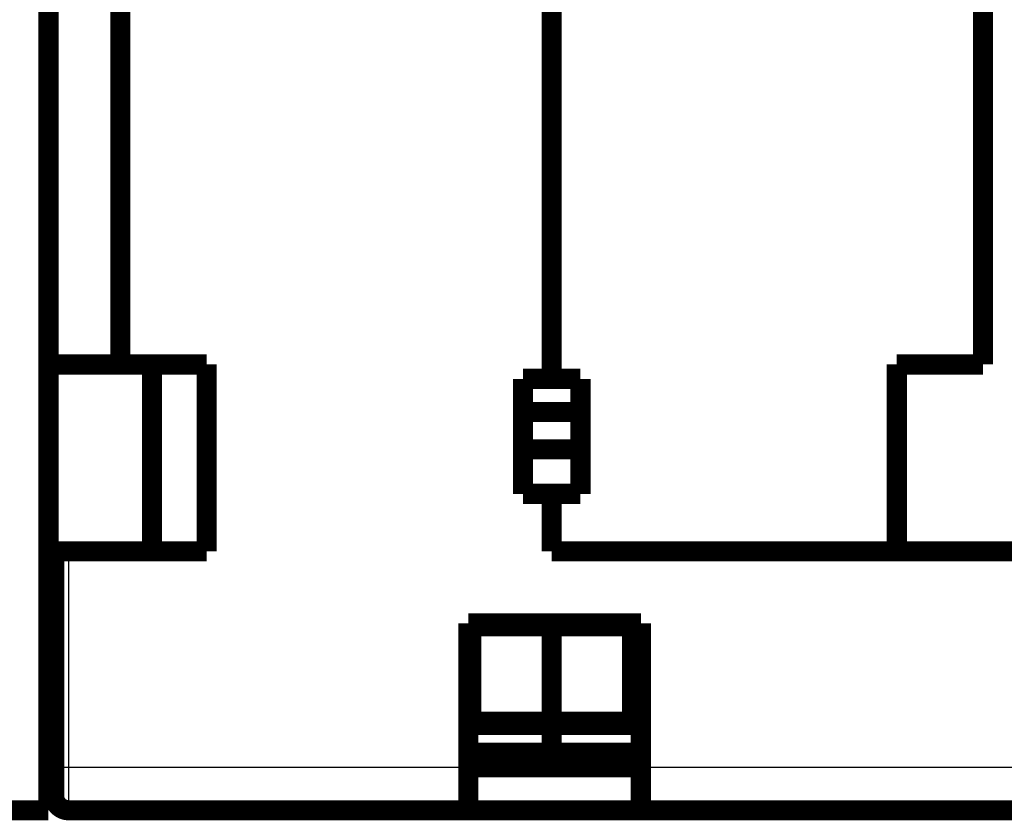
# Model space of a CAD drawing. Extents: x 30 to 1285, y 22 to 1486.
# Drawn here: x 967 to 1001, y 584 to 612 of the extents above; entities that cross this region are included whole.
import ezdxf

# ---------------------------------------------------------------- set-up
doc = ezdxf.new("R2010")
doc.units = 0
doc.linetypes.add('HIDDENNEW0', pattern=[4.5, 1.5, -1.5, 1.5])
doc.layers.add('MUOTOVIIVAT', color=40, linetype='HIDDENNEW0')
doc.layers.add('TANGVIIVATNONDEF', color=3, linetype='HIDDENNEW0')

msp = doc.modelspace()

# ---------------------------------------------------------------- linework, layer by layer
at = {"layer": 'MUOTOVIIVAT', "color": 40, "linetype": 'CONTINUOUS', "const_width": 0.7}
for points in [[(967.75113, 586.63991), (967.75113, 648.6397)], [(970.25113, 625.6397), (970.25113, 600.1397)], [(1000.2511, 600.1397), (1000.2511, 625.6397)], [(985.25113, 618.0897), (985.25113, 599.6397)], [(970.25113, 600.13947), (967.75113, 600.13947)], [(970.25113, 600.1397), (973.25113, 600.1397)], [(971.35113, 593.6397), (971.35113, 600.13947)], [(973.25113, 600.1397), (973.25113, 593.6397)], [(997.25113, 600.1397), (1000.2511, 600.1397)], [(997.25113, 593.6397), (997.25113, 600.1397)], [(984.25113, 599.63978), (985.25113, 599.63978)], [(984.25113, 595.63978), (984.25113, 599.63978)], [(985.25113, 599.6397), (986.25113, 599.6397)], [(986.25113, 599.6397), (986.25113, 595.6397)], [(986.25113, 598.48922), (984.25113, 598.48922)], [(984.25113, 597.19018), (986.25113, 597.19018)], [(985.25113, 595.63978), (984.25113, 595.63978)], [(984.25113, 595.63978), (984.25113, 595.63978)], [(985.25113, 595.6397), (985.25113, 595.63978)], [(985.25113, 595.6397), (985.25113, 593.6397)], [(986.25113, 595.6397), (985.25113, 595.6397)], [(967.75113, 593.6397), (967.95109, 593.6397)], [(967.95113, 593.6397), (968.45113, 593.6397)], [(967.95113, 586.1397), (967.95113, 593.6397)], [(973.25113, 593.6397), (968.45113, 593.6397)], [(1002.2511, 593.6397), (985.25113, 593.6397)], [(985.25113, 593.6397), (997.25113, 593.6397)], [(982.35113, 586.1397), (982.35113, 591.1397)], [(982.35113, 591.1397), (988.35113, 591.1397)], [(982.45113, 587.71841), (982.45113, 591.0397)], [(985.25113, 591.0397), (982.45113, 591.0397)], [(985.25113, 591.04076), (985.25113, 591.13972)], [(985.25113, 587.71947), (985.25113, 591.04076)], [(988.05113, 591.04076), (985.25113, 591.04076)], [(988.05113, 591.04076), (988.05113, 587.71947)], [(988.35113, 591.1397), (988.35113, 586.1397)], [(985.25113, 587.61114), (982.35113, 587.61114)], [(982.45113, 587.71841), (985.25113, 587.71841)], [(985.25113, 587.61114), (985.25113, 587.71947)], [(985.25113, 587.71947), (988.05113, 587.71947)], [(985.25113, 586.6397), (985.25113, 587.61114)], [(988.35113, 587.61114), (985.25113, 587.61114)], [(967.75113, 586.63991), (967.75113, 584.63991)], [(967.95109, 586.6397), (967.75113, 586.6397)], [(985.25113, 586.6397), (982.35114, 586.6397)], [(988.35109, 586.6397), (985.25113, 586.6397)], [(967.95113, 585.1397), (967.95113, 586.1397)], [(982.35113, 584.6397), (982.35113, 586.1397)], [(982.35113, 586.1397), (988.35113, 586.1397)], [(988.35113, 586.1397), (988.35113, 584.6397)], [(967.75113, 584.63991), (965.75113, 584.63991)], [(982.35113, 584.6397), (968.45113, 584.6397)], [(988.35113, 584.6397), (982.35113, 584.6397)], [(1002.2511, 584.6397), (988.35113, 584.6397)]]:
    msp.add_lwpolyline(points, dxfattribs=at)
msp.add_lwpolyline([(967.95113, 585.1397, 0.41421356), (968.45113, 584.6397)], format="xyb", dxfattribs=at)
at = {"layer": 'TANGVIIVATNONDEF', "color": 3, "linetype": 'CONTINUOUS'}
for p, q in [((968.45113, 593.6397), (968.45113, 586.1397)), ((967.95113, 586.1397), (968.45113, 586.1397)), ((968.45113, 586.1397), (968.45113, 584.6397)), ((968.45113, 586.1397), (982.35113, 586.1397)), ((988.35113, 586.1397), (1002.2511, 586.1397))]:
    msp.add_line(p, q, dxfattribs=at)

doc.saveas('drawing.dxf')
